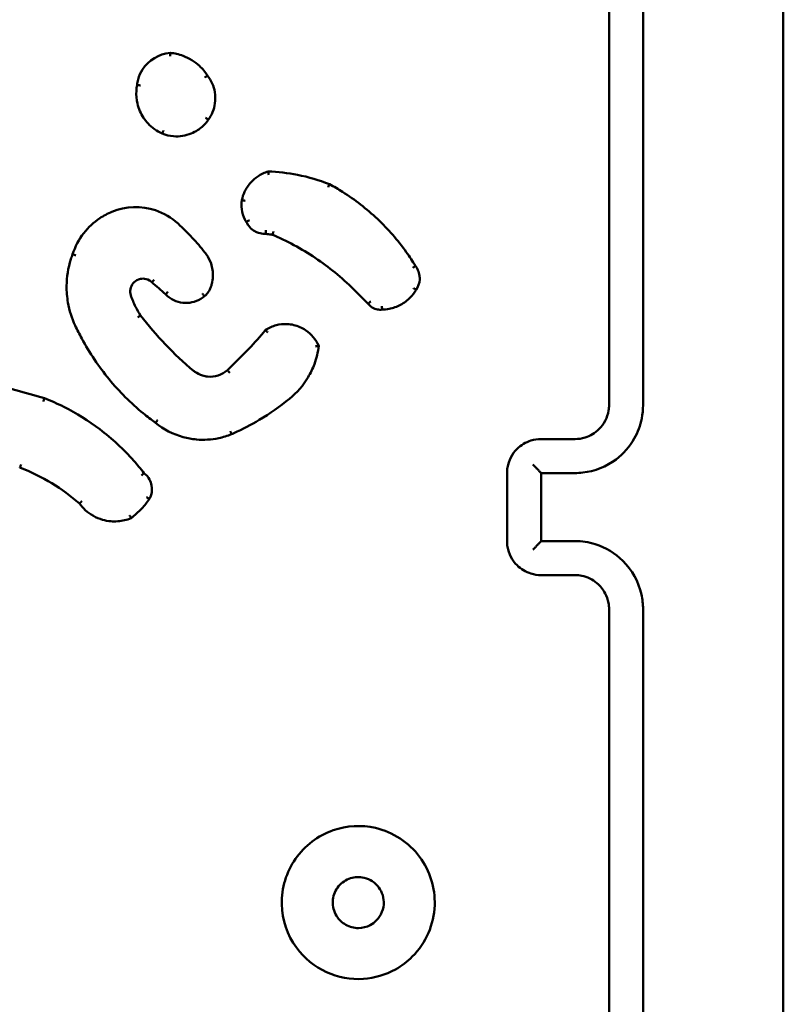
# Model space of a CAD drawing. Units: millimetres. Extents: x 0 to 553, y 0 to 384.
# Drawn here: x 399 to 403, y 152 to 158 of the extents above; entities that cross this region are included whole.
import ezdxf

# ---------------------------------------------------------------- set-up
doc = ezdxf.new("R2010")
doc.units = ezdxf.units.MM
doc.layers.add('Widoczne (ISO)', color=7, linetype='Continuous', lineweight=50)

msp = doc.modelspace()

# ---------------------------------------------------------------- linework, layer by layer
at = {"layer": 'Widoczne (ISO)'}
for points, knots in [([(403.3544, 150.7916), (403.3544, 152.132), (403.3544, 153.4743), (403.3544, 156.1589), (403.3544, 157.5013), (403.3544, 158.8416)], [0, 0, 0, 0, 4.026921, 4.026921, 8.053842, 8.053842, 8.053842, 8.053842]), ([(402.3294, 158.4166), (402.3294, 157.917), (402.3294, 157.4171), (402.3294, 156.417), (402.3294, 155.9168), (402.3294, 155.4166)], [-3.001327, -3.001327, -3.001327, -3.001327, -1.500664, -1.500664, 0, 0, 0, 0]), ([(402.5294, 155.4166), (402.5294, 155.9168), (402.5294, 156.417), (402.5294, 157.4171), (402.5294, 157.917), (402.5294, 158.4166)], [-3.00133, -3.00133, -3.00133, -3.00133, -1.500665, -1.500665, 0, 0, 0, 0]), ([(399.7476, 157.4873), (399.6824, 157.4821), (399.6205, 157.4449), (399.5855, 157.3897), (399.5742, 157.3718), (399.5656, 157.3522), (399.557, 157.3208), (399.5549, 157.3096), (399.5538, 157.2983)], [1.0270112, 1.0270112, 1.0270112, 1.0270112, 1.204666, 1.204666, 1.204666, 1.2622305, 1.2622305, 1.2930785, 1.2930785, 1.2930785, 1.2930785]), ([(399.7476, 157.4873), (399.7476, 157.4873), (399.7476, 157.4868), (399.7477, 157.4848), (399.7477, 157.4834), (399.7478, 157.4797), (399.7478, 157.4775), (399.7478, 157.4729), (399.7478, 157.4705), (399.7478, 157.468), (399.7478, 157.468), (399.7478, 157.4679)], [0, 0, 0, 0, 0.00778846, 0.00778846, 0.01559195, 0.01559195, 0.02342405, 0.02342405, 0.03073069, 0.03073069, 0.03087385, 0.03087385, 0.03087385, 0.03087385]), ([(399.9676, 157.3535), (399.9544, 157.3745), (399.9384, 157.3938), (399.9062, 157.4237), (399.891, 157.4353), (399.8747, 157.4453), (399.8586, 157.4553), (399.8415, 157.4636), (399.7993, 157.4793), (399.7736, 157.4851), (399.7476, 157.4873)], [0.4199143, 0.4199143, 0.4199143, 0.4199143, 0.4892218, 0.4892218, 0.542593, 0.542593, 0.542593, 0.5954077, 0.5954077, 0.6683607, 0.6683607, 0.6683607, 0.6683607]), ([(399.9676, 157.3535), (399.9676, 157.3536), (399.9672, 157.3533), (399.9655, 157.3522), (399.9643, 157.3514), (399.9613, 157.3494), (399.9595, 157.3481), (399.9557, 157.3455), (399.9537, 157.3441), (399.9517, 157.3427), (399.9517, 157.3426), (399.9516, 157.3426)], [-0.0307171, -0.0307171, -0.0307171, -0.0307171, -0.02291287, -0.02291287, -0.01510304, -0.01510304, -0.00728253, -0.00728253, 0, 0, 0.00014291, 0.00014291, 0.00014291, 0.00014291]), ([(399.9719, 157.0932), (399.9928, 157.1216), (400.0065, 157.1552), (400.0114, 157.1901), (400.0146, 157.2121), (400.0143, 157.2346), (400.0046, 157.2915), (399.9899, 157.325), (399.9679, 157.3532), (399.9678, 157.3534), (399.9676, 157.3535)], [1.1321438, 1.1321438, 1.1321438, 1.1321438, 1.2281038, 1.2281038, 1.2281038, 1.2885769, 1.2885769, 1.3853338, 1.3853338, 1.3858721, 1.3858721, 1.3858721, 1.3858721]), ([(399.5538, 157.2983), (399.5515, 157.287), (399.5501, 157.2756), (399.5478, 157.2391), (399.55, 157.2139), (399.5592, 157.1743), (399.5642, 157.1594), (399.5704, 157.1451), (399.5821, 157.1182), (399.5985, 157.0933), (399.6417, 157.0471), (399.6698, 157.0269), (399.7008, 157.0129)], [0.6875119, 0.6875119, 0.6875119, 0.6875119, 0.7193807, 0.7193807, 0.7886751, 0.7886751, 0.8319841, 0.8319841, 0.8319841, 0.9131947, 0.9131947, 1.0072101, 1.0072101, 1.0072101, 1.0072101]), ([(399.5738, 157.296), (399.5738, 157.296), (399.5737, 157.296), (399.5717, 157.2963), (399.5697, 157.2966), (399.5659, 157.2971), (399.5641, 157.2973), (399.5603, 157.2978), (399.5585, 157.298), (399.5556, 157.2983), (399.5547, 157.2984), (399.5539, 157.2984), (399.5538, 157.2984), (399.5538, 157.2983)], [-0.03164074, -0.03164074, -0.03164074, -0.03164074, -0.03149414, -0.03149414, -0.02546827, -0.02546827, -0.01944355, -0.01944355, -0.01163052, -0.01163052, -0.00382379, -0.00382379, 0, 0, 0, 0]), ([(399.7008, 157.0129), (399.7222, 157.0043), (399.745, 156.9989), (399.8034, 156.9944), (399.8394, 157.0001), (399.8721, 157.0135), (399.885, 157.0188), (399.8974, 157.0253), (399.9279, 157.045), (399.9448, 157.0598), (399.9637, 157.0821), (399.968, 157.0876), (399.9719, 157.0932)], [1.1455769, 1.1455769, 1.1455769, 1.1455769, 1.2088325, 1.2088325, 1.3058501, 1.3058501, 1.3058501, 1.3439955, 1.3439955, 1.4050282, 1.4050282, 1.4239658, 1.4239658, 1.4239658, 1.4239658]), ([(399.956, 157.1054), (399.9561, 157.1054), (399.9561, 157.1054), (399.9583, 157.1038), (399.9604, 157.1023), (399.9643, 157.0994), (399.9661, 157.0981), (399.969, 157.0958), (399.9701, 157.0949), (399.9716, 157.0936), (399.972, 157.0933), (399.9719, 157.0932)], [-0.03155657, -0.03155657, -0.03155657, -0.03155657, -0.0314105, -0.0314105, -0.02343839, -0.02343839, -0.01562524, -0.01562524, -0.00781251, -0.00781251, 0, 0, 0, 0]), ([(399.7089, 157.0318), (399.7089, 157.0318), (399.7089, 157.0317), (399.7083, 157.0304), (399.7077, 157.0291), (399.7067, 157.0265), (399.7061, 157.0252), (399.7047, 157.0218), (399.7038, 157.0198), (399.7024, 157.0165), (399.7018, 157.0151), (399.701, 157.0133), (399.7008, 157.0129), (399.7008, 157.0129)], [-0.00014873, -0.00014873, -0.00014873, -0.00014873, 0, 0, 0.0042672, 0.0042672, 0.00853426, 0.00853426, 0.0163482, 0.0163482, 0.02416026, 0.02416026, 0.03197149, 0.03197149, 0.03197149, 0.03197149]), ([(400.3249, 156.79), (400.3029, 156.7834), (400.2819, 156.7735), (400.2482, 156.7506), (400.2347, 156.7388), (400.2227, 156.7256), (400.2078, 156.7091), (400.1954, 156.6903), (400.1787, 156.6544), (400.1733, 156.6379), (400.1698, 156.621)], [1.1632033, 1.1632033, 1.1632033, 1.1632033, 1.2259128, 1.2259128, 1.2745464, 1.2745464, 1.2745464, 1.3354435, 1.3354435, 1.3825771, 1.3825771, 1.3825771, 1.3825771]), ([(400.328, 156.7703), (400.328, 156.7704), (400.328, 156.7704), (400.3276, 156.773), (400.3273, 156.7755), (400.3266, 156.7803), (400.3263, 156.7824), (400.3257, 156.7861), (400.3255, 156.7875), (400.3251, 156.7895), (400.325, 156.79), (400.3249, 156.79)], [-0.00014637, -0.00014637, -0.00014637, -0.00014637, 0, 0, 0.00769821, 0.00769821, 0.01558521, 0.01558521, 0.0233654, 0.0233654, 0.03108988, 0.03108988, 0.03108988, 0.03108988]), ([(400.6851, 156.7152), (400.6244, 156.7393), (400.5614, 156.7577), (400.4973, 156.7703), (400.4405, 156.7815), (400.3828, 156.7881), (400.3249, 156.79)], [0.9853733, 0.9853733, 0.9853733, 0.9853733, 1.1777122, 1.1777122, 1.1777122, 1.3482162, 1.3482162, 1.3482162, 1.3482162]), ([(400.6772, 156.6975), (400.6772, 156.6976), (400.6772, 156.6976), (400.6782, 156.6998), (400.6792, 156.702), (400.6812, 156.7062), (400.6821, 156.7082), (400.6836, 156.7115), (400.6842, 156.7129), (400.6849, 156.7147), (400.6851, 156.7152), (400.6851, 156.7152)], [-0.00014312, -0.00014312, -0.00014312, -0.00014312, 0, 0, 0.00729066, 0.00729066, 0.01511414, 0.01511414, 0.02292298, 0.02292298, 0.03072375, 0.03072375, 0.03072375, 0.03072375]), ([(401.1906, 156.2341), (401.1738, 156.2619), (401.1559, 156.289), (401.0871, 156.3858), (401.0301, 156.4514), (400.9673, 156.5108), (400.9043, 156.5704), (400.8354, 156.6239), (400.7369, 156.686), (400.7112, 156.7011), (400.6851, 156.7152)], [0.1596201, 0.1596201, 0.1596201, 0.1596201, 0.2554122, 0.2554122, 0.5108243, 0.5108243, 0.5108243, 0.7672127, 0.7672127, 0.8550516, 0.8550516, 0.8550516, 0.8550516]), ([(400.1698, 156.621), (400.1671, 156.6037), (400.1668, 156.5859), (400.169, 156.5685), (400.1718, 156.5473), (400.1783, 156.5265), (400.1906, 156.5029), (400.1932, 156.4984), (400.1959, 156.494)], [0.9798778, 0.9798778, 0.9798778, 0.9798778, 1.0268155, 1.0268155, 1.0268155, 1.0840902, 1.0840902, 1.0979532, 1.0979532, 1.0979532, 1.0979532]), ([(400.1899, 156.6179), (400.1899, 156.6179), (400.1898, 156.6179), (400.1884, 156.6181), (400.1871, 156.6184), (400.1844, 156.6188), (400.1831, 156.6191), (400.1795, 156.6197), (400.1774, 156.62), (400.1738, 156.6206), (400.1723, 156.6208), (400.1704, 156.621), (400.1699, 156.6211), (400.1698, 156.621)], [-0.00014741, -0.00014741, -0.00014741, -0.00014741, 0, 0, 0.00411327, 0.00411327, 0.00822633, 0.00822633, 0.01604041, 0.01604041, 0.02385252, 0.02385252, 0.03166371, 0.03166371, 0.03166371, 0.03166371]), ([(399.4059, 156.5531), (399.3809, 156.5429), (399.357, 156.5301), (399.2987, 156.4911), (399.2667, 156.4613), (399.2111, 156.3901), (399.1887, 156.3479), (399.1741, 156.303)], [2.4266428, 2.4266428, 2.4266428, 2.4266428, 2.5036069, 2.5036069, 2.626751, 2.626751, 2.7612676, 2.7612676, 2.7612676, 2.7612676]), ([(399.795, 156.4834), (399.7568, 156.5186), (399.7111, 156.5455), (399.5791, 156.5895), (399.4865, 156.5863), (399.4059, 156.5531)], [1.7901711, 1.7901711, 1.7901711, 1.7901711, 1.9374765, 1.9374765, 2.1848242, 2.1848242, 2.1848242, 2.1848242]), ([(399.9519, 156.3143), (399.9284, 156.3439), (399.9037, 156.3726), (399.878, 156.4004), (399.8514, 156.4291), (399.8237, 156.4568), (399.795, 156.4834)], [1.2568678, 1.2568678, 1.2568678, 1.2568678, 1.3689329, 1.3689329, 1.3689329, 1.4847773, 1.4847773, 1.4847773, 1.4847773]), ([(400.214, 156.5038), (400.214, 156.5038), (400.214, 156.5038), (400.2121, 156.5028), (400.2103, 156.5019), (400.2069, 156.5), (400.2052, 156.4991), (400.2018, 156.4973), (400.2002, 156.4964), (400.1976, 156.495), (400.1967, 156.4945), (400.196, 156.4941), (400.1959, 156.494), (400.1959, 156.494)], [-0.03208644, -0.03208644, -0.03208644, -0.03208644, -0.03193758, -0.03193758, -0.0258201, -0.0258201, -0.01970704, -0.01970704, -0.01189447, -0.01189447, -0.0040982, -0.0040982, 0, 0, 0, 0]), ([(400.1959, 156.494), (400.2062, 156.4708), (400.2242, 156.451), (400.2464, 156.4386), (400.2532, 156.4348), (400.2603, 156.4317), (400.2795, 156.4255), (400.2919, 156.4235), (400.306, 156.4235), (400.3076, 156.4235), (400.3093, 156.4236)], [0.5558601, 0.5558601, 0.5558601, 0.5558601, 0.619275, 0.619275, 0.619275, 0.638598, 0.638598, 0.6695147, 0.6695147, 0.6736971, 0.6736971, 0.6736971, 0.6736971]), ([(400.3106, 156.4441), (400.3106, 156.444), (400.3106, 156.444), (400.3106, 156.4425), (400.3105, 156.4411), (400.3104, 156.4384), (400.3103, 156.4371), (400.3101, 156.4334), (400.31, 156.4312), (400.3098, 156.4275), (400.3096, 156.4261), (400.3094, 156.4241), (400.3094, 156.4236), (400.3093, 156.4236)], [-0.0001483, -0.0001483, -0.0001483, -0.0001483, 0, 0, 0.0041972, 0.0041972, 0.00839246, 0.00839246, 0.01622438, 0.01622438, 0.02402343, 0.02402343, 0.0318077, 0.0318077, 0.0318077, 0.0318077]), ([(400.3093, 156.4236), (400.3206, 156.422), (400.3319, 156.4204), (400.3433, 156.4188), (400.3456, 156.4185), (400.3478, 156.4182), (400.3501, 156.4179)], [0.2154646, 0.2154646, 0.2154646, 0.2154646, 0.24976079, 0.24976079, 0.24976079, 0.25670398, 0.25670398, 0.25670398, 0.25670398]), ([(400.356, 156.4377), (400.356, 156.4377), (400.356, 156.4376), (400.3556, 156.4362), (400.3552, 156.4348), (400.3544, 156.4321), (400.354, 156.4308), (400.353, 156.4272), (400.3524, 156.4251), (400.3514, 156.4216), (400.351, 156.4202), (400.3504, 156.4184), (400.3502, 156.4179), (400.3501, 156.4179)], [-0.03208823, -0.03208823, -0.03208823, -0.03208823, -0.03193866, -0.03193866, -0.02765865, -0.02765865, -0.02338166, -0.02338166, -0.01553104, -0.01553104, -0.00774935, -0.00774935, 0, 0, 0, 0]), ([(400.3501, 156.4179), (400.3538, 156.4163), (400.3575, 156.4147), (400.4507, 156.3742), (400.5365, 156.3267), (400.617, 156.2714), (400.6967, 156.2167), (400.7712, 156.1543), (400.8396, 156.085), (400.8401, 156.0846), (400.8406, 156.0841)], [0.2844819, 0.2844819, 0.2844819, 0.2844819, 0.2966923, 0.2966923, 0.5933846, 0.5933846, 0.5933846, 0.8872719, 0.8872719, 0.8893855, 0.8893855, 0.8893855, 0.8893855]), ([(399.9903, 156.1194), (399.9914, 156.1229), (399.9924, 156.1265), (400, 156.1566), (400.0015, 156.1845), (399.9975, 156.2116), (399.9956, 156.2242), (399.9926, 156.2367), (399.9818, 156.2682), (399.9724, 156.2866), (399.9577, 156.307), (399.9549, 156.3107), (399.9519, 156.3143)], [1.1045334, 1.1045334, 1.1045334, 1.1045334, 1.1145734, 1.1145734, 1.1888765, 1.1888765, 1.1888765, 1.2236259, 1.2236259, 1.279225, 1.279225, 1.2917635, 1.2917635, 1.2917635, 1.2917635]), ([(399.1741, 156.303), (399.1705, 156.2937), (399.1672, 156.2843), (399.148, 156.2239), (399.1394, 156.1705), (399.1389, 156.117), (399.1387, 156.0842), (399.1414, 156.0514), (399.1553, 155.9727), (399.1697, 155.9275), (399.1897, 155.8849)], [3.8197131, 3.8197131, 3.8197131, 3.8197131, 3.8484947, 3.8484947, 4.0029386, 4.0029386, 4.0029386, 4.0977072, 4.0977072, 4.2335731, 4.2335731, 4.2335731, 4.2335731]), ([(399.1931, 156.2967), (399.193, 156.2967), (399.193, 156.2967), (399.1907, 156.2975), (399.1885, 156.2983), (399.1843, 156.2998), (399.1824, 156.3004), (399.1788, 156.3016), (399.1773, 156.3021), (399.175, 156.3028), (399.1744, 156.303), (399.1741, 156.303), (399.1741, 156.303), (399.1741, 156.303)], [-0.03152552, -0.03152552, -0.03152552, -0.03152552, -0.03137957, -0.03137957, -0.02428614, -0.02428614, -0.0171932, -0.0171932, -0.00938091, -0.00938091, -0.00157021, -0.00157021, 0, 0, 0, 0]), ([(401.1748, 156.2231), (401.1769, 156.2245), (401.179, 156.2259), (401.1829, 156.2285), (401.1847, 156.2297), (401.1876, 156.2317), (401.1888, 156.2325), (401.1903, 156.2337), (401.1906, 156.234), (401.1906, 156.2341)], [0, 0, 0, 0, 0.25, 0.25, 0.5, 0.5, 0.750001, 0.750001, 1.000001, 1.000001, 1.000001, 1.000001]), ([(401.1949, 156.094), (401.2073, 156.112), (401.2146, 156.1335), (401.2157, 156.1553), (401.216, 156.1625), (401.2157, 156.1698), (401.2132, 156.1885), (401.2099, 156.1997), (401.2012, 156.2188), (401.1964, 156.2268), (401.1906, 156.2341)], [0.563785, 0.563785, 0.563785, 0.563785, 0.6183038, 0.6183038, 0.6183038, 0.6363648, 0.6363648, 0.6652624, 0.6652624, 0.6885395, 0.6885395, 0.6885395, 0.6885395]), ([(399.5166, 156.062), (399.5129, 156.0734), (399.512, 156.0856), (399.5183, 156.1233), (399.5371, 156.1461), (399.5616, 156.1553), (399.5696, 156.1583), (399.5782, 156.1599), (399.6005, 156.1603), (399.6143, 156.1566), (399.6313, 156.1465), (399.6362, 156.1427), (399.6405, 156.1385)], [0.4513637, 0.4513637, 0.4513637, 0.4513637, 0.4968749, 0.4968749, 0.5962707, 0.5962707, 0.5962707, 0.6289168, 0.6289168, 0.6811505, 0.6811505, 0.7042653, 0.7042653, 0.7042653, 0.7042653]), ([(399.6405, 156.1385), (399.6404, 156.1385), (399.6408, 156.1389), (399.6422, 156.1404), (399.6432, 156.1416), (399.6458, 156.1443), (399.6473, 156.146), (399.6507, 156.1496), (399.6525, 156.1515), (399.6543, 156.1535)], [0, 0, 0, 0, 0.25, 0.25, 0.5, 0.5, 0.75, 0.75, 1, 1, 1, 1]), ([(399.6405, 156.1385), (399.654, 156.1268), (399.6674, 156.1151), (399.6809, 156.1033), (399.6943, 156.0917), (399.7078, 156.0801), (399.7212, 156.0684)], [0.6993705, 0.6993705, 0.6993705, 0.6993705, 0.7529282, 0.7529282, 0.7529282, 0.806214, 0.806214, 0.806214, 0.806214]), ([(399.7352, 156.0832), (399.7352, 156.0832), (399.7352, 156.0832), (399.7334, 156.0813), (399.7317, 156.0795), (399.7284, 156.0761), (399.7269, 156.0744), (399.7243, 156.0717), (399.7232, 156.0706), (399.7217, 156.069), (399.7213, 156.0685), (399.7212, 156.0684), (399.7212, 156.0684), (399.7212, 156.0684)], [-0.03193676, -0.03193676, -0.03193676, -0.03193676, -0.03178888, -0.03178888, -0.02431942, -0.02431942, -0.01650136, -0.01650136, -0.00869123, -0.00869123, -0.00088525, -0.00088525, 0, 0, 0, 0]), ([(399.9506, 156.0569), (399.9566, 156.0622), (399.9622, 156.0681), (399.9672, 156.0744), (399.974, 156.0831), (399.9797, 156.0926), (399.9866, 156.1081), (399.9887, 156.1137), (399.9903, 156.1194)], [0.68995579, 0.68995579, 0.68995579, 0.68995579, 0.7105101, 0.7105101, 0.7105101, 0.73858583, 0.73858583, 0.75372297, 0.75372297, 0.75372297, 0.75372297]), ([(400.8406, 156.0841), (400.8538, 156.0708), (400.8671, 156.0576), (400.8803, 156.0444), (400.891, 156.0336), (400.9018, 156.0229), (400.9125, 156.0121)], [1.004685, 1.004685, 1.004685, 1.004685, 1.0608043, 1.0608043, 1.0608043, 1.1063995, 1.1063995, 1.1063995, 1.1063995]), ([(400.9945, 155.9778), (401.0084, 155.9781), (401.0223, 155.9796), (401.0593, 155.9869), (401.082, 155.995), (401.103, 156.0063), (401.1241, 156.0176), (401.1435, 156.0322), (401.1735, 156.0627), (401.1852, 156.0778), (401.1949, 156.094)], [1.2758038, 1.2758038, 1.2758038, 1.2758038, 1.3140996, 1.3140996, 1.3796182, 1.3796182, 1.3796182, 1.4455478, 1.4455478, 1.4975275, 1.4975275, 1.4975275, 1.4975275]), ([(401.1788, 156.1051), (401.1809, 156.1037), (401.183, 156.1022), (401.187, 156.0996), (401.1888, 156.0983), (401.1917, 156.0963), (401.1929, 156.0954), (401.1945, 156.0943), (401.1949, 156.094), (401.1949, 156.094)], [0, 0, 0, 0, 0.25, 0.25, 0.5, 0.5, 0.75, 0.75, 1, 1, 1, 1]), ([(399.5744, 155.9437), (399.5636, 155.9601), (399.5537, 155.9771), (399.5449, 155.9947), (399.5339, 156.0164), (399.5245, 156.0389), (399.5166, 156.062)], [1.8673798, 1.8673798, 1.8673798, 1.8673798, 1.9285559, 1.9285559, 1.9285559, 2.0044484, 2.0044484, 2.0044484, 2.0044484]), ([(399.7212, 156.0684), (399.7288, 156.0605), (399.7372, 156.0534), (399.7762, 156.0264), (399.813, 156.0157), (399.8493, 156.0173), (399.8676, 156.0181), (399.8858, 156.0219), (399.9202, 156.0353), (399.9364, 156.0449), (399.9506, 156.0569)], [0.8054192, 0.8054192, 0.8054192, 0.8054192, 0.83449, 0.83449, 0.930679, 0.930679, 0.930679, 0.9790774, 0.9790774, 1.0282253, 1.0282253, 1.0282253, 1.0282253]), ([(399.9378, 156.0723), (399.9379, 156.0723), (399.9379, 156.0723), (399.9397, 156.0702), (399.9414, 156.0682), (399.9445, 156.0645), (399.9459, 156.0629), (399.9482, 156.0601), (399.9491, 156.0589), (399.9503, 156.0574), (399.9506, 156.0569), (399.9506, 156.0569)], [-0.00014585, -0.00014585, -0.00014585, -0.00014585, 0, 0, 0.00793676, 0.00793676, 0.01574988, 0.01574988, 0.02356261, 0.02356261, 0.03137519, 0.03137519, 0.03137519, 0.03137519]), ([(400.9282, 156.0257), (400.9261, 156.024), (400.924, 156.0223), (400.9202, 156.0191), (400.9184, 156.0177), (400.9155, 156.0152), (400.9143, 156.0141), (400.9128, 156.0127), (400.9124, 156.0122), (400.9125, 156.0121)], [0, 0, 0, 0, 0.25, 0.25, 0.5, 0.5, 0.750001, 0.750001, 1.000001, 1.000001, 1.000001, 1.000001]), ([(400.9125, 156.0121), (400.9258, 155.9948), (400.9458, 155.9826), (400.9673, 155.9786), (400.9763, 155.977), (400.9855, 155.9767), (400.9945, 155.9778)], [0.38591339, 0.38591339, 0.38591339, 0.38591339, 0.43693636, 0.43693636, 0.43693636, 0.45813287, 0.45813287, 0.45813287, 0.45813287]), ([(400.9937, 155.9981), (400.9938, 155.9955), (400.9939, 155.9928), (400.9941, 155.9879), (400.9942, 155.9857), (400.9943, 155.9819), (400.9944, 155.9804), (400.9944, 155.9784), (400.9945, 155.9778), (400.9945, 155.9778)], [0, 0, 0, 0, 0.25, 0.25, 0.5, 0.5, 0.75, 0.75, 1.000001, 1.000001, 1.000001, 1.000001]), ([(399.5744, 155.9437), (399.5743, 155.9437), (399.5739, 155.9434), (399.5723, 155.9423), (399.5711, 155.9414), (399.5681, 155.9393), (399.5663, 155.9381), (399.5625, 155.9354), (399.5604, 155.9339), (399.5583, 155.9324), (399.5583, 155.9324), (399.5583, 155.9324)], [0, 0, 0, 0, 0.00780848, 0.00780848, 0.01561965, 0.01561965, 0.02343576, 0.02343576, 0.03103524, 0.03103524, 0.03117958, 0.03117958, 0.03117958, 0.03117958]), ([(399.8858, 155.6182), (399.8277, 155.6667), (399.7722, 155.7185), (399.7199, 155.7732), (399.6683, 155.8272), (399.6196, 155.8842), (399.5744, 155.9437)], [0.8770778, 0.8770778, 0.8770778, 0.8770778, 1.1064605, 1.1064605, 1.1064605, 1.3330125, 1.3330125, 1.3330125, 1.3330125]), ([(399.1897, 155.8849), (399.2018, 155.8589), (399.2146, 155.8333), (399.2737, 155.7234), (399.3276, 155.6432), (399.3887, 155.5691), (399.4491, 155.4959), (399.5165, 155.4286), (399.6133, 155.3491), (399.6374, 155.3306), (399.662, 155.3128)], [0.5149809, 0.5149809, 0.5149809, 0.5149809, 0.5996999, 0.5996999, 0.8841779, 0.8841779, 0.8841779, 1.1648383, 1.1648383, 1.2547298, 1.2547298, 1.2547298, 1.2547298]), ([(400.3095, 155.8581), (400.2777, 155.8207), (400.2449, 155.784), (400.2113, 155.7482), (400.1704, 155.7047), (400.1281, 155.6624), (400.0847, 155.6213)], [0.8312233, 0.8312233, 0.8312233, 0.8312233, 0.9796504, 0.9796504, 0.9796504, 1.160136, 1.160136, 1.160136, 1.160136]), ([(400.3234, 155.8433), (400.3215, 155.8451), (400.3197, 155.847), (400.3162, 155.8505), (400.3147, 155.8521), (400.3121, 155.8548), (400.311, 155.8559), (400.3097, 155.8575), (400.3094, 155.858), (400.3095, 155.8581)], [0, 0, 0, 0, 0.250001, 0.250001, 0.500002, 0.500002, 0.750003, 0.750003, 1.000004, 1.000004, 1.000004, 1.000004]), ([(400.622, 155.7643), (400.6059, 155.8017), (400.5788, 155.8344), (400.5237, 155.8713), (400.4999, 155.8816), (400.475, 155.8874), (400.462, 155.8905), (400.4488, 155.8923), (400.4141, 155.8938), (400.3927, 155.8914), (400.3499, 155.8801), (400.3287, 155.8707), (400.3095, 155.8581)], [1.0323104, 1.0323104, 1.0323104, 1.0323104, 1.1430735, 1.1430735, 1.2125179, 1.2125179, 1.2125179, 1.2487908, 1.2487908, 1.3068274, 1.3068274, 1.3691043, 1.3691043, 1.3691043, 1.3691043]), ([(400.4501, 155.4542), (400.4935, 155.4894), (400.5307, 155.5323), (400.5592, 155.5803), (400.5738, 155.6049), (400.5862, 155.6309), (400.6089, 155.6921), (400.6176, 155.728), (400.622, 155.7643)], [2.6835791, 2.6835791, 2.6835791, 2.6835791, 2.8441858, 2.8441858, 2.8441858, 2.9264613, 2.9264613, 3.0317636, 3.0317636, 3.0317636, 3.0317636]), ([(400.622, 155.7643), (400.622, 155.7644), (400.6215, 155.7643), (400.6196, 155.7641), (400.6182, 155.7639), (400.6145, 155.7634), (400.6123, 155.7631), (400.6075, 155.7624), (400.6048, 155.762), (400.6021, 155.7616), (400.602, 155.7616), (400.602, 155.7616)], [0, 0, 0, 0, 0.00756093, 0.00756093, 0.01526908, 0.01526908, 0.02326795, 0.02326795, 0.03140108, 0.03140108, 0.03155048, 0.03155048, 0.03155048, 0.03155048]), ([(400.0847, 155.6213), (400.0531, 155.594), (400.01, 155.5802), (399.9684, 155.5843), (399.9581, 155.5853), (399.948, 155.5873), (399.9224, 155.5951), (399.9075, 155.6025), (399.8913, 155.614), (399.8885, 155.6161), (399.8858, 155.6182)], [0.9551534, 0.9551534, 0.9551534, 0.9551534, 1.0969136, 1.0969136, 1.0969136, 1.1317526, 1.1317526, 1.187495, 1.187495, 1.1991773, 1.1991773, 1.1991773, 1.1991773]), ([(400.0985, 155.6067), (400.0967, 155.6087), (400.095, 155.6106), (400.0917, 155.6142), (400.0902, 155.6159), (400.0876, 155.6186), (400.0866, 155.6196), (400.0852, 155.6211), (400.0848, 155.6214), (400.0847, 155.6213)], [0, 0, 0, 0, 0.25, 0.25, 0.5, 0.5, 0.75, 0.75, 1, 1, 1, 1]), ([(399.0086, 155.4571), (398.9524, 155.4729), (398.8962, 155.4887), (398.84, 155.5045), (398.7838, 155.5203), (398.7276, 155.5361), (398.6713, 155.5519)], [0.8090749, 0.8090749, 0.8090749, 0.8090749, 0.9842391, 0.9842391, 0.9842391, 1.1594408, 1.1594408, 1.1594408, 1.1594408]), ([(399.0023, 155.4382), (399.0023, 155.4383), (399.0023, 155.4383), (399.0032, 155.4408), (399.004, 155.4433), (399.0055, 155.4478), (399.0062, 155.4499), (399.0074, 155.4533), (399.0079, 155.4547), (399.0085, 155.4566), (399.0086, 155.4571), (399.0086, 155.4571)], [-0.03139471, -0.03139471, -0.03139471, -0.03139471, -0.03124935, -0.03124935, -0.0234317, -0.0234317, -0.01561215, -0.01561215, -0.00780331, -0.00780331, 0, 0, 0, 0]), ([(399.5937, 155.0171), (399.5746, 155.0419), (399.5545, 155.0661), (399.4734, 155.1575), (399.4064, 155.2194), (399.334, 155.2742), (399.2675, 155.3245), (399.1965, 155.3688), (399.085, 155.4249), (399.0472, 155.4418), (399.0086, 155.4571)], [0.1756547, 0.1756547, 0.1756547, 0.1756547, 0.2684388, 0.2684388, 0.5368776, 0.5368776, 0.5368776, 0.7833707, 0.7833707, 0.9058292, 0.9058292, 0.9058292, 0.9058292]), ([(400.1092, 155.2453), (400.114, 155.2474), (400.1187, 155.2495), (400.1743, 155.2747), (400.2239, 155.3005), (400.2718, 155.3291), (400.3342, 155.3664), (400.3938, 155.4082), (400.4501, 155.4542)], [0.3352952, 0.3352952, 0.3352952, 0.3352952, 0.3507542, 0.3507542, 0.515904, 0.515904, 0.515904, 0.7309929, 0.7309929, 0.7309929, 0.7309929]), ([(402.3294, 155.4166), (402.3294, 155.4056), (402.3284, 155.3947), (402.3198, 155.3427), (402.2997, 155.3039), (402.2474, 155.252), (402.2191, 155.2351), (402.1694, 155.2197), (402.1494, 155.2166), (402.1294, 155.2166)], [-0.3929523, -0.3929523, -0.3929523, -0.3929523, -0.3517355, -0.3517355, -0.1954086, -0.1954086, -0.0751572, -0.0751572, 0, 0, 0, 0]), ([(402.1294, 155.0166), (402.1445, 155.0166), (402.1597, 155.0175), (402.2454, 155.0273), (402.3138, 155.0546), (402.4142, 155.1305), (402.4509, 155.1725), (402.4985, 155.2569), (402.5133, 155.2969), (402.5267, 155.364), (402.5294, 155.3903), (402.5294, 155.4166)], [-0.5501316, -0.5501316, -0.5501316, -0.5501316, -0.5102774, -0.5102774, -0.3234153, -0.3234153, -0.1796751, -0.1796751, -0.0691058, -0.0691058, 0, 0, 0, 0]), ([(399.662, 155.3128), (399.662, 155.3128), (399.6623, 155.3132), (399.6636, 155.3147), (399.6645, 155.3159), (399.6667, 155.3187), (399.6681, 155.3205), (399.6703, 155.3233), (399.6711, 155.3244), (399.6727, 155.3265), (399.6735, 155.3275), (399.6744, 155.3287), (399.6744, 155.3287), (399.6745, 155.3287)], [0, 0, 0, 0, 0.00780934, 0.00780934, 0.01562057, 0.01562057, 0.0234357, 0.0234357, 0.02751494, 0.02751494, 0.03159438, 0.03159438, 0.03174142, 0.03174142, 0.03174142, 0.03174142]), ([(399.662, 155.3128), (399.7094, 155.2738), (399.7651, 155.2449), (399.8497, 155.2215), (399.8758, 155.2167), (399.9021, 155.2143), (399.946, 155.2103), (399.9906, 155.2129), (400.0595, 155.2275), (400.0848, 155.2353), (400.1092, 155.2453)], [2.396717, 2.396717, 2.396717, 2.396717, 2.5725278, 2.5725278, 2.6481615, 2.6481615, 2.6481615, 2.7746136, 2.7746136, 2.8500626, 2.8500626, 2.8500626, 2.8500626]), ([(400.1017, 155.2638), (400.1028, 155.2614), (400.1038, 155.259), (400.1057, 155.2545), (400.1065, 155.2525), (400.1079, 155.2491), (400.1084, 155.2477), (400.1091, 155.2458), (400.1093, 155.2453), (400.1092, 155.2453)], [0, 0, 0, 0, 0.25, 0.25, 0.5, 0.5, 0.75, 0.75, 1, 1, 1, 1]), ([(401.9294, 155.2166), (401.9093, 155.2166), (401.8893, 155.2136), (401.8396, 155.1982), (401.8114, 155.1813), (401.759, 155.1294), (401.7389, 155.0907), (401.7303, 155.0387), (401.7294, 155.0277), (401.7294, 155.0166)], [-0.2357347, -0.2357347, -0.2357347, -0.2357347, -0.1906687, -0.1906687, -0.1185631, -0.1185631, -0.0248258, -0.0248258, 0, 0, 0, 0]), ([(402.1294, 155.2166), (402.096, 155.2166), (402.0627, 155.2166), (401.996, 155.2166), (401.9627, 155.2166), (401.9294, 155.2166)], [-0.2002001, -0.2002001, -0.2002001, -0.2002001, -0.1001001, -0.1001001, 0, 0, 0, 0]), ([(398.8631, 155.0492), (398.8631, 155.0492), (398.8633, 155.0496), (398.8642, 155.0514), (398.8648, 155.0527), (398.8664, 155.056), (398.8674, 155.0579), (398.8695, 155.0623), (398.8707, 155.0647), (398.8719, 155.0672), (398.8719, 155.0672), (398.8719, 155.0672)], [0, 0, 0, 0, 0.00778052, 0.00778052, 0.01557952, 0.01557952, 0.02341408, 0.02341408, 0.03147008, 0.03147008, 0.03161665, 0.03161665, 0.03161665, 0.03161665]), ([(398.8631, 155.0492), (398.929, 155.0243), (398.9926, 154.9933), (399.0528, 154.9567), (399.11, 154.9219), (399.1641, 154.882), (399.2142, 154.8377)], [0.8194525, 0.8194525, 0.8194525, 0.8194525, 1.0345609, 1.0345609, 1.0345609, 1.2388543, 1.2388543, 1.2388543, 1.2388543]), ([(401.8815, 155.0668), (401.8816, 155.0667), (401.8817, 155.0666), (401.8865, 155.0617), (401.8913, 155.057), (401.9003, 155.0478), (401.9045, 155.0435), (401.9133, 155.0345), (401.9177, 155.0299), (401.9238, 155.0233), (401.926, 155.0209), (401.9287, 155.0178), (401.9294, 155.0169), (401.9294, 155.0167)], [-0.09288506, -0.09288506, -0.09288506, -0.09288506, -0.092442, -0.092442, -0.07248245, -0.07248245, -0.05330994, -0.05330994, -0.03076974, -0.03076974, -0.01414121, -0.01414121, 0, 0, 0, 0]), ([(399.5799, 155.0026), (399.5799, 155.0027), (399.58, 155.0027), (399.5818, 155.0046), (399.5836, 155.0065), (399.587, 155.01), (399.5885, 155.0116), (399.5911, 155.0142), (399.5921, 155.0153), (399.5934, 155.0167), (399.5938, 155.0171), (399.5937, 155.0171)], [-0.00014676, -0.00014676, -0.00014676, -0.00014676, 0, 0, 0.00794753, 0.00794753, 0.01581118, 0.01581118, 0.02359742, 0.02359742, 0.03134568, 0.03134568, 0.03134568, 0.03134568]), ([(399.6253, 154.8641), (399.6299, 154.8721), (399.6337, 154.8808), (399.6415, 154.9075), (399.6425, 154.9265), (399.639, 154.9447), (399.6368, 154.9566), (399.6326, 154.9682), (399.6187, 154.9938), (399.6074, 155.007), (399.5937, 155.0171)], [0.5426327, 0.5426327, 0.5426327, 0.5426327, 0.5659092, 0.5659092, 0.6119442, 0.6119442, 0.6119442, 0.6422289, 0.6422289, 0.6844546, 0.6844546, 0.6844546, 0.6844546]), ([(401.7294, 155.0166), (401.7294, 154.95), (401.7294, 154.8833), (401.7294, 154.75), (401.7294, 154.6833), (401.7294, 154.6166)], [-0.4000004, -0.4000004, -0.4000004, -0.4000004, -0.2000002, -0.2000002, 0, 0, 0, 0]), ([(401.9294, 154.6166), (401.9294, 154.6833), (401.9294, 154.75), (401.9294, 154.8166), (401.9294, 154.8833), (401.9294, 154.95), (401.9294, 155.0166)], [-4.2519817, -4.2519817, -4.2519817, -4.2519817, -4.0519815, -4.0519815, -4.0519815, -3.8519813, -3.8519813, -3.8519813, -3.8519813]), ([(399.5183, 154.7518), (399.5408, 154.7689), (399.5618, 154.788), (399.5811, 154.8088), (399.5971, 154.8261), (399.6119, 154.8446), (399.6253, 154.8641)], [1.7024697, 1.7024697, 1.7024697, 1.7024697, 1.7838175, 1.7838175, 1.7838175, 1.8517699, 1.8517699, 1.8517699, 1.8517699]), ([(399.6253, 154.8641), (399.6253, 154.8641), (399.6248, 154.8644), (399.6232, 154.8654), (399.622, 154.8662), (399.6189, 154.8682), (399.617, 154.8694), (399.613, 154.8719), (399.6109, 154.8733), (399.6086, 154.8747), (399.6086, 154.8747), (399.6085, 154.8747)], [0, 0, 0, 0, 0.00780753, 0.00780753, 0.01561804, 0.01561804, 0.02343466, 0.02343466, 0.03119246, 0.03119246, 0.03133758, 0.03133758, 0.03133758, 0.03133758]), ([(399.2142, 154.8377), (399.2142, 154.8377), (399.2146, 154.838), (399.2161, 154.8394), (399.2172, 154.8403), (399.2199, 154.8428), (399.2215, 154.8442), (399.2242, 154.8467), (399.2252, 154.8475), (399.2271, 154.8493), (399.2281, 154.8502), (399.2292, 154.8512), (399.2292, 154.8512), (399.2293, 154.8512)], [0, 0, 0, 0, 0.0077699, 0.0077699, 0.01556316, 0.01556316, 0.02340406, 0.02340406, 0.02746393, 0.02746393, 0.0315261, 0.0315261, 0.03167327, 0.03167327, 0.03167327, 0.03167327]), ([(399.2142, 154.8377), (399.2245, 154.8237), (399.2362, 154.8106), (399.278, 154.7728), (399.3129, 154.7534), (399.3503, 154.7426), (399.3663, 154.738), (399.3828, 154.7349), (399.4261, 154.7313), (399.453, 154.7332), (399.4924, 154.7424), (399.5056, 154.7466), (399.5183, 154.7518)], [1.3274392, 1.3274392, 1.3274392, 1.3274392, 1.3755884, 1.3755884, 1.4833163, 1.4833163, 1.4833163, 1.5294595, 1.5294595, 1.6032888, 1.6032888, 1.6413805, 1.6413805, 1.6413805, 1.6413805]), ([(399.5183, 154.7518), (399.5183, 154.7518), (399.5181, 154.7523), (399.5172, 154.754), (399.5165, 154.7553), (399.5147, 154.7585), (399.5136, 154.7604), (399.5112, 154.7646), (399.5099, 154.7669), (399.5086, 154.7692), (399.5085, 154.7693), (399.5085, 154.7693)], [0, 0, 0, 0, 0.00775086, 0.00775086, 0.01553633, 0.01553633, 0.02339159, 0.02339159, 0.03137941, 0.03137941, 0.0315262, 0.0315262, 0.0315262, 0.0315262]), ([(401.7294, 154.6166), (401.7294, 154.6056), (401.7303, 154.5946), (401.7389, 154.5426), (401.759, 154.5038), (401.8114, 154.452), (401.8396, 154.435), (401.8893, 154.4197), (401.9093, 154.4166), (401.9294, 154.4166)], [-0.2357347, -0.2357347, -0.2357347, -0.2357347, -0.2109089, -0.2109089, -0.1171716, -0.1171716, -0.045066, -0.045066, 0, 0, 0, 0]), ([(401.8815, 154.5665), (401.8816, 154.5666), (401.8817, 154.5667), (401.8865, 154.5715), (401.8913, 154.5763), (401.9003, 154.5854), (401.9045, 154.5898), (401.9133, 154.5988), (401.9177, 154.6034), (401.9238, 154.61), (401.926, 154.6124), (401.9287, 154.6155), (401.9294, 154.6164), (401.9294, 154.6166)], [-0.00044717, -0.00044717, -0.00044717, -0.00044717, 0, 0, 0.02014462, 0.02014462, 0.03949491, 0.03949491, 0.06224411, 0.06224411, 0.07902683, 0.07902683, 0.09329916, 0.09329916, 0.09329916, 0.09329916]), ([(402.5294, 154.2166), (402.5294, 154.2458), (402.5262, 154.2749), (402.5033, 154.3778), (402.465, 154.4472), (402.3653, 154.5459), (402.3088, 154.5798), (402.2094, 154.6106), (402.1694, 154.6166), (402.1294, 154.6166)], [-0.5501334, -0.5501334, -0.5501334, -0.5501334, -0.4736584, -0.4736584, -0.2735057, -0.2735057, -0.1051945, -0.1051945, 0, 0, 0, 0]), ([(401.9294, 154.4166), (401.9627, 154.4166), (401.996, 154.4166), (402.0627, 154.4166), (402.096, 154.4166), (402.1294, 154.4166)], [-0.2002001, -0.2002001, -0.2002001, -0.2002001, -0.1001001, -0.1001001, 0, 0, 0, 0]), ([(402.1294, 154.4166), (402.1425, 154.4166), (402.1556, 154.4153), (402.2014, 154.4062), (402.2325, 154.3912), (402.2779, 154.353), (402.2944, 154.3325), (402.3156, 154.2921), (402.3222, 154.2732), (402.3282, 154.2415), (402.3294, 154.229), (402.3294, 154.2166)], [-0.3929461, -0.3929461, -0.3929461, -0.3929461, -0.3436729, -0.3436729, -0.2178209, -0.2178209, -0.1210116, -0.1210116, -0.0465429, -0.0465429, 0, 0, 0, 0]), ([(402.3294, 154.2166), (402.3294, 153.7164), (402.3294, 153.2163), (402.3294, 152.2162), (402.3294, 151.7163), (402.3294, 151.2166)], [-3.001327, -3.001327, -3.001327, -3.001327, -1.500664, -1.500664, 0, 0, 0, 0]), ([(402.5294, 151.2166), (402.5294, 151.7163), (402.5294, 152.2162), (402.5294, 153.2163), (402.5294, 153.7164), (402.5294, 154.2166)], [-3.00133, -3.00133, -3.00133, -3.00133, -1.500665, -1.500665, 0, 0, 0, 0]), ([(401.1723, 152.1737), (401.2522, 152.2536), (401.2999, 152.3635), (401.3075, 152.5773), (401.2757, 152.6791), (401.1523, 152.845), (401.0583, 152.9065), (400.873, 152.949), (400.7857, 152.9442), (400.6173, 152.8853), (400.5388, 152.8255), (400.4313, 152.6713), (400.4026, 152.5765), (400.4065, 152.3906), (400.4369, 152.3003), (400.5361, 152.1644), (400.5976, 152.1142), (400.735, 152.0515), (400.8104, 152.0378), (400.9507, 152.0474), (401.0156, 152.0666), (401.1096, 152.1191), (401.143, 152.1443), (401.1723, 152.1737)], [0, 0, 0, 0, 0.1129238, 0.1129238, 0.2144417, 0.2144417, 0.3204335, 0.3204335, 0.4049842, 0.4049842, 0.4991553, 0.4991553, 0.5938324, 0.5938324, 0.6854835, 0.6854835, 0.762469, 0.762469, 0.8370738, 0.8370738, 0.9034029, 0.9034029, 0.9448586, 0.9448586, 0.9448586, 0.9448586]), ([(400.9604, 152.3856), (400.9498, 152.375), (400.9376, 152.366), (400.9033, 152.3479), (400.8797, 152.3419), (400.8298, 152.3413), (400.8038, 152.3481), (400.7585, 152.3733), (400.7394, 152.392), (400.7106, 152.4394), (400.7033, 152.4689), (400.7057, 152.5273), (400.7157, 152.5558), (400.7493, 152.6024), (400.7727, 152.6208), (400.8239, 152.6408), (400.8508, 152.644), (400.9107, 152.6347), (400.9432, 152.6176), (400.9894, 152.5653), (401.0035, 152.5309), (401.0052, 152.4551), (400.9893, 152.4144), (400.9604, 152.3856)], [-0.9448586, -0.9448586, -0.9448586, -0.9448586, -0.9034029, -0.9034029, -0.8370738, -0.8370738, -0.762469, -0.762469, -0.6854835, -0.6854835, -0.5938324, -0.5938324, -0.4991553, -0.4991553, -0.4049842, -0.4049842, -0.3204335, -0.3204335, -0.2144417, -0.2144417, -0.1129238, -0.1129238, 0, 0, 0, 0])]:
    msp.add_open_spline(points, degree=3, knots=knots, dxfattribs=at)
for points in [[(400.3249, 156.79), (400.3249, 156.79), (400.3249, 156.79), (400.3249, 156.79)], [(401.9294, 155.0167), (401.9294, 155.0167), (401.9294, 155.0166), (401.9294, 155.0166)], [(401.9294, 155.0166), (401.996, 155.0166), (402.0627, 155.0166), (402.1294, 155.0166)], [(401.9294, 154.6166), (401.9294, 154.6166), (401.9294, 154.6166), (401.9294, 154.6166)], [(402.1294, 154.6166), (402.0627, 154.6166), (401.996, 154.6166), (401.9294, 154.6166)]]:
    msp.add_open_spline(points, degree=3, dxfattribs=at)

doc.saveas('drawing.dxf')
